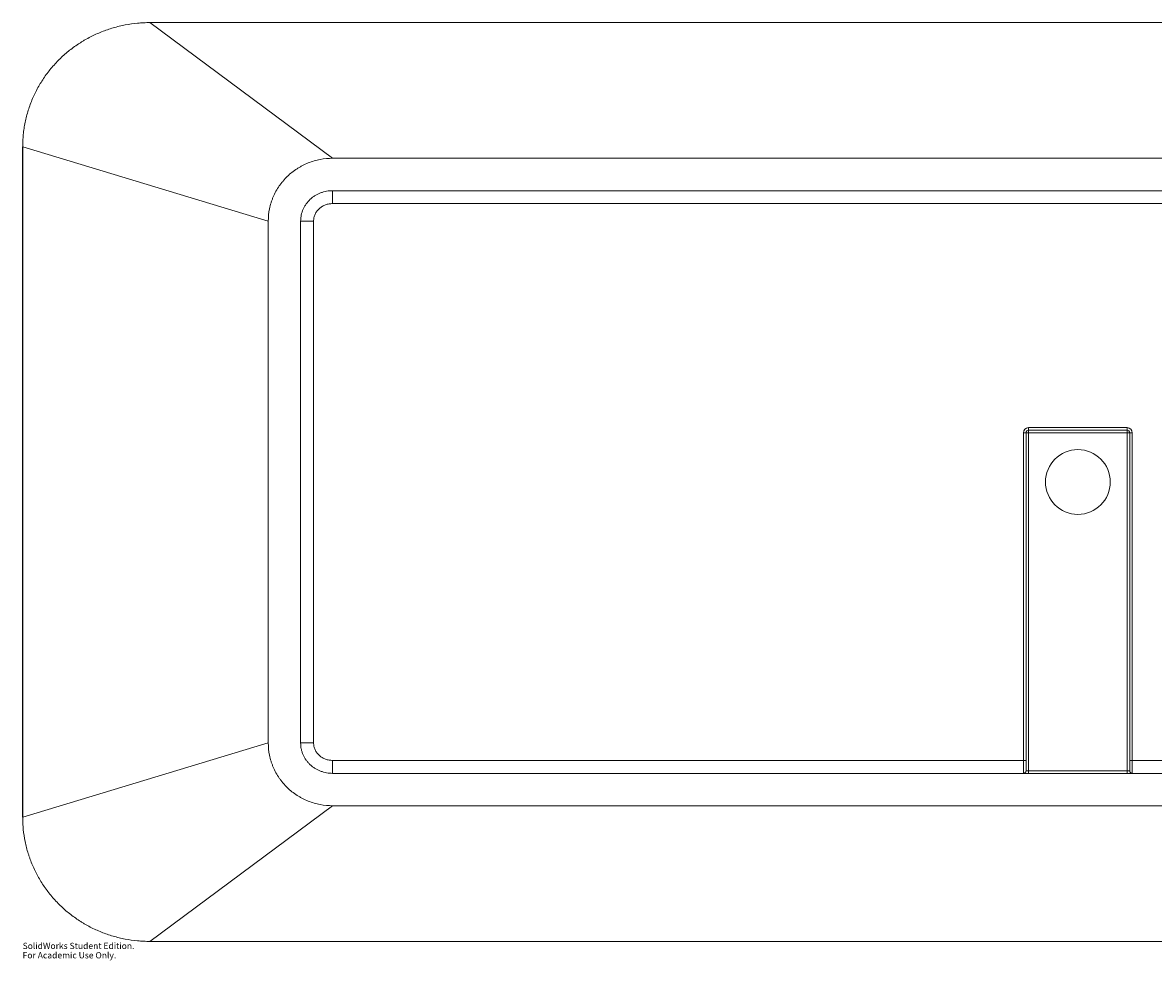
# Paper-space layout '_Bottom' of a CAD drawing. Units: millimetres. Extents: x -815 to 815, y -369 to 355.
# Drawn here: x -815 to 58, y -369 to 355 of the extents above; entities that cross this region are included whole.
import ezdxf

# ---------------------------------------------------------------- set-up
doc = ezdxf.new("R2010")
doc.units = ezdxf.units.MM
doc.styles.add('SLDTEXTSTYLE0', font='TXT', dxfattribs={"width": 0.7})

psp = doc.layouts.new('_Bottom')

# ---------------------------------------------------------------- linework, layer by layer
at = {"color": 7, "linetype": 'Continuous', "lineweight": 15}
for p, q in [((716.39, 354.81), (-716.39, 354.81)), ((-716.39, 354.79), (-716.39, 354.81)), ((-575.29, 250), (-716.39, 354.79)), ((716.39, 354.79), (-716.39, 354.79)), ((-814.63, 258.76), (-814.63, -258.76)), ((-814.63, 258.76), (-814.58, 258.76)), ((-814.58, 258.76), (-814.58, -258.76)), ((-814.58, 258.76), (-625, 201.41)), ((-575.29, 250), (575.29, 250)), ((575.29, 225), (-575.29, 225)), ((-575.29, 215), (-575.29, 225)), ((575.29, 215), (-575.29, 215)), ((-625, -201.41), (-625, 201.41)), ((-600, 201.41), (-600, -201.41)), ((-600, 201.41), (-590, 201.41)), ((-590, 201.41), (-590, -201.41)), ((42, 38), (-42, 38)), ((-42, -225), (-42, 38)), ((-40, -223), (-40, 38)), ((-38, 42), (-38, -225)), ((-38, 42), (38, 42)), ((-38, 40), (38, 40)), ((38, -225), (38, 42)), ((40, 38), (40, -223)), ((42, 38), (42, -225)), ((-814.58, -258.76), (-625, -201.41)), ((-600, -201.41), (-590, -201.41)), ((-575.29, -225), (-575.29, -215)), ((-575.29, -215), (-40, -215)), ((40, -215), (575.29, -215)), ((-575.29, -225), (575.29, -225)), ((-40, -223), (40, -223)), ((-575.29, -250), (-716.39, -354.79)), ((575.29, -250), (-575.29, -250)), ((-814.63, -258.76), (-814.58, -258.76)), ((-716.39, -354.79), (716.39, -354.79)), ((-716.39, -354.81), (-716.39, -354.79)), ((-716.39, -354.81), (716.39, -354.81))]:
    psp.add_line(p, q, dxfattribs=at)
psp.add_circle((0, 0), 25, dxfattribs=at)
for centre, radius, start, end in [((-38, 38), 4, 90, 180), ((-38, 38), 2, 90, 180), ((38, 38), 4, 0, 90), ((38, 38), 2, 0, 90), ((-42, -223), 2, 270, 0), ((42, -223), 2, 180, 270)]:
    psp.add_arc(centre, radius, start, end, dxfattribs=at)
for points, knots in [([(-716.39, 354.79), (-716.58, 354.79), (-716.79, 354.79), (-717.19, 354.79), (-717.79, 354.78), (-719.18, 354.76), (-720.38, 354.71), (-722.77, 354.6), (-724.35, 354.49), (-729.1, 354.04), (-732.25, 353.59), (-736.95, 352.69), (-738.51, 352.36), (-741.62, 351.61), (-743.16, 351.2), (-747.74, 349.86), (-750.73, 348.83), (-756.6, 346.49), (-759.48, 345.19), (-763.71, 343.01), (-765.1, 342.25), (-767.17, 341.06), (-767.85, 340.65), (-769.22, 339.82), (-769.89, 339.4), (-773.26, 337.23), (-775.84, 335.38), (-780.8, 331.45), (-783.18, 329.38), (-787.73, 324.98), (-789.9, 322.67), (-792.99, 319.03), (-794, 317.78), (-795.94, 315.25), (-796.88, 313.96), (-799.58, 310.04), (-801.25, 307.35), (-804.3, 301.82), (-805.69, 298.98), (-807.56, 294.61), (-808.15, 293.13), (-809.26, 290.13), (-809.77, 288.61), (-811.21, 284.03), (-812.01, 280.93), (-812.97, 276.23), (-813.25, 274.65), (-813.73, 271.49), (-814.14, 268.33), (-814.38, 265.14), (-814.5, 262.75), (-814.53, 261.96), (-814.56, 260.76), (-814.57, 260.16), (-814.58, 259.56), (-814.58, 259.16), (-814.58, 258.96), (-814.58, 258.76)], [0, 0, 0, 0, 0.003906, 0.003906, 0.007813, 0.015625, 0.03125, 0.03125, 0.0625, 0.0625, 0.125, 0.125, 0.15625, 0.15625, 0.1875, 0.1875, 0.25, 0.25, 0.3125, 0.3125, 0.34375, 0.34375, 0.359375, 0.359375, 0.375, 0.375, 0.4375, 0.4375, 0.5, 0.5, 0.5625, 0.5625, 0.59375, 0.59375, 0.625, 0.625, 0.6875, 0.6875, 0.75, 0.75, 0.78125, 0.78125, 0.8125, 0.8125, 0.875, 0.875, 0.90625, 0.90625, 0.9375, 0.96875, 0.96875, 0.984375, 0.984375, 0.992188, 0.996094, 0.996094, 1, 1, 1, 1]), ([(-625, 201.41), (-625, 204.66), (-624.68, 207.85), (-623.72, 212.56), (-623.32, 214.12), (-622.6, 216.43), (-622.34, 217.2), (-621.78, 218.72), (-621.48, 219.47), (-619.91, 223.17), (-618.37, 225.98), (-616.09, 229.29), (-615.61, 229.94), (-614.63, 231.23), (-614.12, 231.86), (-612.55, 233.71), (-611.45, 234.89), (-608, 238.23), (-605.48, 240.22), (-602.08, 242.42), (-601.38, 242.84), (-599.99, 243.65), (-599.28, 244.03), (-597.14, 245.13), (-595.68, 245.8), (-592.7, 246.98), (-591.19, 247.51), (-588.09, 248.41), (-586.51, 248.79), (-581.75, 249.7), (-578.54, 250), (-575.29, 250)], [0, 0, 0, 0, 0.125, 0.125, 0.1875, 0.1875, 0.21875, 0.21875, 0.25, 0.25, 0.375, 0.375, 0.40625, 0.40625, 0.4375, 0.4375, 0.5, 0.5, 0.625, 0.625, 0.65625, 0.65625, 0.6875, 0.6875, 0.75, 0.75, 0.8125, 0.8125, 0.875, 0.875, 1, 1, 1, 1]), ([(-575.29, 225), (-576.89, 225), (-578.46, 224.86), (-580.78, 224.44), (-581.55, 224.26), (-582.7, 223.94), (-583.08, 223.83), (-583.83, 223.58), (-584.21, 223.45), (-586.07, 222.74), (-587.48, 222.04), (-589.49, 220.8), (-590.14, 220.36), (-591.09, 219.63), (-591.4, 219.38), (-592.01, 218.87), (-592.31, 218.61), (-593.75, 217.26), (-594.79, 216.08), (-596.17, 214.15), (-596.6, 213.48), (-597.39, 212.09), (-597.74, 211.39), (-598.7, 209.22), (-599.18, 207.72), (-599.59, 205.77), (-599.66, 205.38), (-599.78, 204.59), (-599.84, 204.2), (-599.96, 203.01), (-600, 202.21), (-600, 201.41)], [0, 0, 0, 0, 0.125, 0.125, 0.1875, 0.1875, 0.21875, 0.21875, 0.25, 0.25, 0.375, 0.375, 0.4375, 0.4375, 0.46875, 0.46875, 0.5, 0.5, 0.625, 0.625, 0.6875, 0.6875, 0.75, 0.75, 0.875, 0.875, 0.90625, 0.90625, 0.9375, 0.9375, 1, 1, 1, 1]), ([(-575.29, 215), (-576.23, 215), (-577.15, 214.92), (-578.52, 214.69), (-578.98, 214.59), (-579.88, 214.35), (-580.33, 214.21), (-581.63, 213.74), (-582.47, 213.35), (-583.68, 212.65), (-584.07, 212.39), (-584.82, 211.84), (-585.18, 211.55), (-585.88, 210.94), (-586.21, 210.62), (-586.84, 209.93), (-587.14, 209.57), (-587.97, 208.45), (-588.44, 207.66), (-589.02, 206.39), (-589.19, 205.96), (-589.49, 205.07), (-589.61, 204.62), (-589.9, 203.27), (-590, 202.35), (-590, 201.41)], [0, 0, 0, 0, 0.125, 0.125, 0.1875, 0.1875, 0.25, 0.25, 0.375, 0.375, 0.4375, 0.4375, 0.5, 0.5, 0.5625, 0.5625, 0.625, 0.625, 0.75, 0.75, 0.8125, 0.8125, 0.875, 0.875, 1, 1, 1, 1]), ([(-625, -201.41), (-625, -204.66), (-624.68, -207.85), (-623.72, -212.56), (-623.32, -214.12), (-622.6, -216.43), (-622.34, -217.2), (-621.78, -218.72), (-621.48, -219.47), (-619.91, -223.17), (-618.37, -225.98), (-616.09, -229.29), (-615.61, -229.94), (-614.63, -231.23), (-614.12, -231.86), (-612.55, -233.71), (-611.45, -234.89), (-608, -238.23), (-605.48, -240.22), (-602.08, -242.42), (-601.38, -242.84), (-599.99, -243.65), (-599.28, -244.03), (-597.14, -245.13), (-595.68, -245.8), (-592.7, -246.98), (-591.19, -247.51), (-588.09, -248.41), (-586.51, -248.79), (-581.75, -249.7), (-578.54, -250), (-575.29, -250)], [0, 0, 0, 0, 0.125, 0.125, 0.1875, 0.1875, 0.21875, 0.21875, 0.25, 0.25, 0.375, 0.375, 0.40625, 0.40625, 0.4375, 0.4375, 0.5, 0.5, 0.625, 0.625, 0.65625, 0.65625, 0.6875, 0.6875, 0.75, 0.75, 0.8125, 0.8125, 0.875, 0.875, 1, 1, 1, 1]), ([(-600, -201.41), (-600, -203.01), (-599.84, -204.58), (-599.35, -206.89), (-599.15, -207.66), (-598.79, -208.79), (-598.66, -209.17), (-598.38, -209.92), (-598.23, -210.28), (-597.44, -212.09), (-596.66, -213.46), (-595.28, -215.4), (-594.78, -216.03), (-593.74, -217.22), (-593.19, -217.79), (-592.04, -218.86), (-591.43, -219.37), (-590.49, -220.09), (-590.17, -220.32), (-589.52, -220.77), (-589.18, -220.99), (-587.49, -222.04), (-586.08, -222.73), (-583.87, -223.58), (-583.11, -223.83), (-581.58, -224.25), (-580.8, -224.43), (-578.46, -224.86), (-576.89, -225), (-575.29, -225)], [0, 0, 0, 0, 0.125, 0.125, 0.1875, 0.1875, 0.21875, 0.21875, 0.25, 0.25, 0.375, 0.375, 0.4375, 0.4375, 0.5, 0.5, 0.5625, 0.5625, 0.59375, 0.59375, 0.625, 0.625, 0.75, 0.75, 0.8125, 0.8125, 0.875, 0.875, 1, 1, 1, 1]), ([(-590, -201.41), (-590, -201.88), (-589.98, -202.35), (-589.88, -203.28), (-589.8, -203.75), (-589.5, -205.11), (-589.21, -205.98), (-588.63, -207.25), (-588.41, -207.67), (-587.93, -208.47), (-587.67, -208.85), (-586.84, -209.96), (-586.22, -210.64), (-585.17, -211.57), (-584.8, -211.86), (-584.05, -212.4), (-583.66, -212.65), (-582.47, -213.35), (-581.63, -213.74), (-580.31, -214.22), (-579.86, -214.36), (-578.97, -214.59), (-578.52, -214.69), (-577.15, -214.92), (-576.23, -215), (-575.29, -215)], [0, 0, 0, 0, 0.0625, 0.0625, 0.125, 0.125, 0.25, 0.25, 0.3125, 0.3125, 0.375, 0.375, 0.5, 0.5, 0.5625, 0.5625, 0.625, 0.625, 0.75, 0.75, 0.8125, 0.8125, 0.875, 0.875, 1, 1, 1, 1]), ([(-814.58, -258.76), (-814.58, -258.86), (-814.58, -258.96), (-814.58, -259.16), (-814.58, -259.46), (-814.57, -260.16), (-814.54, -261.56), (-814.5, -262.75), (-814.38, -265.14), (-814.26, -266.72), (-813.78, -271.45), (-813.31, -274.57), (-812.05, -280.77), (-811.26, -283.84), (-810.08, -287.65), (-809.83, -288.41), (-809.32, -289.92), (-809.05, -290.68), (-808.22, -292.93), (-807.64, -294.41), (-805.77, -298.8), (-804.39, -301.65), (-801.34, -307.19), (-799.68, -309.88), (-796.99, -313.81), (-796.05, -315.1), (-794.11, -317.64), (-793.11, -318.89), (-790.01, -322.55), (-787.84, -324.86), (-783.3, -329.27), (-780.92, -331.35), (-775.96, -335.29), (-773.38, -337.15), (-770.02, -339.32), (-769.34, -339.75), (-767.98, -340.58), (-767.29, -340.99), (-765.22, -342.19), (-763.83, -342.95), (-759.6, -345.13), (-756.72, -346.44), (-750.85, -348.79), (-747.85, -349.83), (-743.27, -351.17), (-741.73, -351.58), (-738.61, -352.33), (-737.05, -352.67), (-732.33, -353.58), (-729.15, -354.03), (-724.38, -354.49), (-722.78, -354.6), (-720.39, -354.71), (-719.59, -354.74), (-718.39, -354.77), (-717.79, -354.78), (-717.09, -354.79), (-716.79, -354.79), (-716.59, -354.79), (-716.48, -354.79), (-716.39, -354.79)], [0, 0, 0, 0, 0.001953, 0.001953, 0.003906, 0.007813, 0.015625, 0.03125, 0.03125, 0.0625, 0.0625, 0.125, 0.125, 0.1875, 0.1875, 0.203125, 0.203125, 0.21875, 0.21875, 0.25, 0.25, 0.3125, 0.3125, 0.375, 0.375, 0.40625, 0.40625, 0.4375, 0.4375, 0.5, 0.5, 0.5625, 0.5625, 0.625, 0.625, 0.640625, 0.640625, 0.65625, 0.65625, 0.6875, 0.6875, 0.75, 0.75, 0.8125, 0.8125, 0.84375, 0.84375, 0.875, 0.875, 0.9375, 0.9375, 0.96875, 0.96875, 0.984375, 0.984375, 0.992188, 0.996094, 0.998047, 0.998047, 1, 1, 1, 1])]:
    psp.add_open_spline(points, degree=3, knots=knots, dxfattribs=at)

# ---------------------------------------------------------------- texts
at = {"color": 7, "linetype": 'Continuous', "char_height": 4.8336, "attachment_point": 1, "style": 'SLDTEXTSTYLE0'}
for s, insert in [('SolidWorks Student Edition.', (-814.63, -355.83)), ('For Academic Use Only.', (-814.63, -363.08))]:
    psp.add_mtext(s, dxfattribs=dict(at, insert=insert))

doc.saveas('drawing.dxf')
